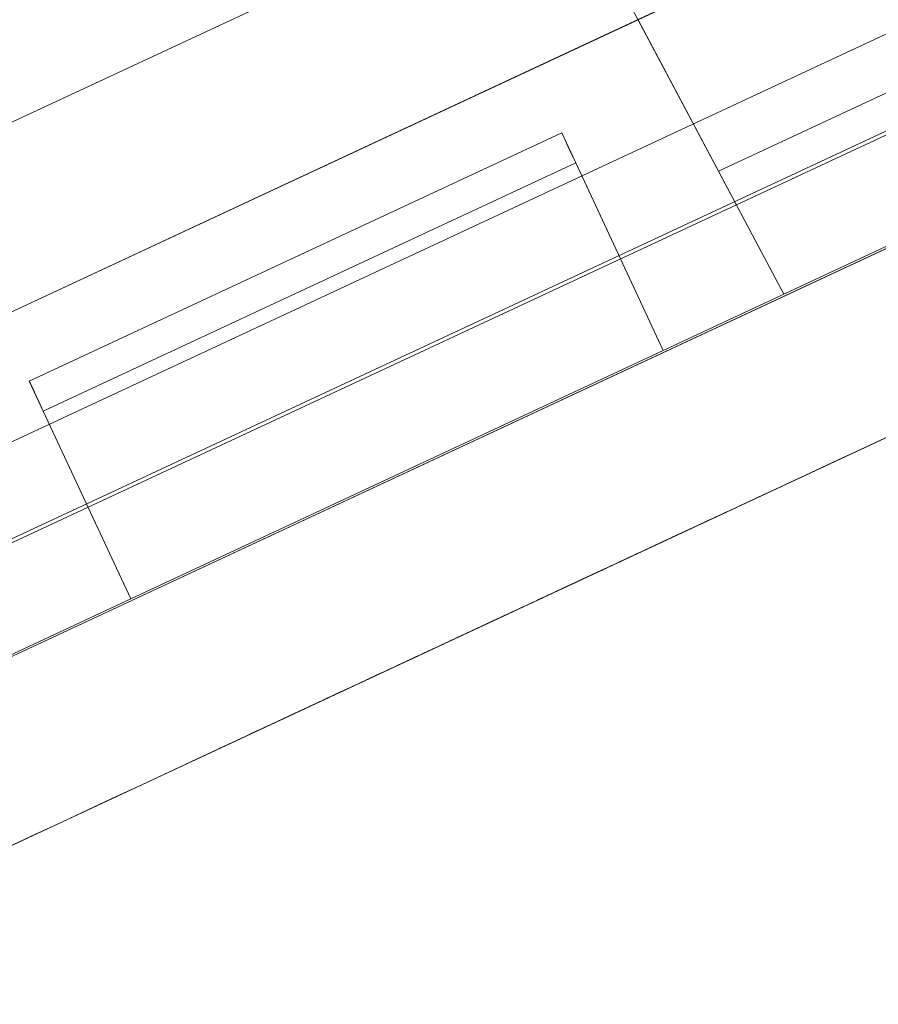
# Model space of a CAD drawing. Units: inches. Extents: x 0 to 19, y -3.9 to 0.8.
# Drawn here: x 11.8 to 12, y -3.1 to -2.8 of the extents above; entities that cross this region are included whole.
import ezdxf

# ---------------------------------------------------------------- set-up
doc = ezdxf.new("R2010")
doc.units = ezdxf.units.IN
doc.header["$MEASUREMENT"] = 0
doc.layers.add('1', color=7, linetype='Continuous', true_color=0xffffff)

# ---------------------------------------------------------------- blocks, each defined once
blk = doc.blocks.new('M02088CH_MODEL_WITH_SILK_SCRREN')
at = {"layer": '1', "color": 151, "linetype": 'Continuous', "lineweight": 18}
for p, q in [((18.07014, -0.0081, 0.00002), (9.98964, -3.7761, 0.00002)), ((9.98964, -3.7761, 3.46998), (18.07014, -0.0081, 3.46998)), ((9.99011, -3.77711, 0.05101), (18.07061, -0.0091, 0.05101)), ((18.07061, -0.0091, 3.41899), (9.99011, -3.77711, 3.41899)), ((18.08357, -0.03689, 0.081), (9.99477, -3.80876, 0.081)), ((9.99477, -3.80876, 3.389), (18.08357, -0.03689, 3.389)), ((18.10512, -0.08311, 3.389), (10.01633, -3.85498, 3.389)), ((18.10512, -0.08311, 0.081), (10.01633, -3.85498, 0.081)), ((10.35684, -3.63992, 2.17746), (13.96939, -1.95536, 2.17746)), ((13.96939, -1.95536, 1.23146), (10.35684, -3.63992, 1.23146)), ((13.96939, -1.95536, 2.98146), (10.35684, -3.63992, 2.98146)), ((10.35684, -3.63992, 0.42746), (13.96939, -1.95536, 0.42746)), ((13.99094, -2.00158, 1.23146), (10.3784, -3.68614, 1.23146)), ((13.99094, -2.00158, 2.17746), (10.3784, -3.68614, 2.17746)), ((13.99094, -2.00158, 2.98146), (10.3784, -3.68614, 2.98146)), ((13.99094, -2.00158, 0.42746), (10.3784, -3.68614, 0.42746))]:
    blk.add_line(p, q, dxfattribs=at)
at = {"layer": '1', "color": 12, "linetype": 'Continuous', "lineweight": 18, "extrusion": (0.422618, -0.906308, 0)}
for points, knots in [([(11.63879, -3.09841, 0.10746), (11.81003, -3.01856, 0.10746), (11.98127, -2.93871, 0.10746), (12.15251, -2.85886, 0.10746), (12.15251, -2.85886, 0.19672), (12.15251, -2.85886, 0.28597), (12.15251, -2.85886, 0.37523), (11.98127, -2.93871, 0.37523), (11.81003, -3.01856, 0.37523), (11.63879, -3.09841, 0.37523), (11.63879, -3.09841, 0.28597), (11.63879, -3.09841, 0.19672), (11.63879, -3.09841, 0.10746)], [0, 0, 0, 0, 0.339583, 0.339583, 0.339583, 0.5, 0.5, 0.5, 0.839583, 0.839583, 0.839583, 1, 1, 1, 1]), ([(11.63879, -3.09841, 1.85746), (11.81003, -3.01856, 1.85746), (11.98127, -2.93871, 1.85746), (12.15251, -2.85886, 1.85746), (12.15251, -2.85886, 1.94672), (12.15251, -2.85886, 2.03597), (12.15251, -2.85886, 2.12523), (11.98127, -2.93871, 2.12523), (11.81003, -3.01856, 2.12523), (11.63879, -3.09841, 2.12523), (11.63879, -3.09841, 2.03597), (11.63879, -3.09841, 1.94672), (11.63879, -3.09841, 1.85746)], [0, 0, 0, 0, 0.339583, 0.339583, 0.339583, 0.5, 0.5, 0.5, 0.839583, 0.839583, 0.839583, 1, 1, 1, 1]), ([(11.9273, -2.96387, 1.36721), (11.93222, -2.96158, 1.36925), (11.93748, -2.95913, 1.37041), (11.94273, -2.95668, 1.37156), (11.94693, -2.95472, 1.37041), (11.95113, -2.95276, 1.36925), (11.95534, -2.9508, 1.36809), (11.95849, -2.94933, 1.36577), (11.96164, -2.94786, 1.36345), (11.96479, -2.94639, 1.36113), (11.96689, -2.94541, 1.35534), (11.96899, -2.94443, 1.34954), (11.97109, -2.94345, 1.34374), (11.97109, -2.94345, 1.33679), (11.97109, -2.94345, 1.32983), (11.97109, -2.94345, 1.31477), (11.97109, -2.94345, 1.30665), (11.97109, -2.94345, 1.29854), (11.96899, -2.94443, 1.2939), (11.96689, -2.94541, 1.28926), (11.96479, -2.94639, 1.28463), (11.96164, -2.94786, 1.28115), (11.95849, -2.94933, 1.27767), (11.95534, -2.9508, 1.27419), (11.95113, -2.95276, 1.27303), (11.94693, -2.95472, 1.27188), (11.94273, -2.95668, 1.27072), (11.93748, -2.95913, 1.27188), (11.93222, -2.96158, 1.27303), (11.92697, -2.96403, 1.27419), (11.92382, -2.9655, 1.27767), (11.92067, -2.96697, 1.28115), (11.91752, -2.96844, 1.28463), (11.91541, -2.96942, 1.28926), (11.91331, -2.9704, 1.2939), (11.91121, -2.97138, 1.29854), (11.91121, -2.97138, 1.30665), (11.91121, -2.97138, 1.31477), (11.91121, -2.97138, 1.32983), (11.91121, -2.97138, 1.33679), (11.91121, -2.97138, 1.34374), (11.91331, -2.9704, 1.34954), (11.91541, -2.96942, 1.35534), (11.91752, -2.96844, 1.36113), (11.92067, -2.96697, 1.36345), (11.92382, -2.9655, 1.36577), (11.9273, -2.96387, 1.36721)], [0, 0, 0, 0, 0.063853, 0.063853, 0.063853, 0.115486, 0.115486, 0.115486, 0.160637, 0.160637, 0.160637, 0.228073, 0.228073, 0.228073, 0.303209, 0.303209, 0.390868, 0.390868, 0.390868, 0.446871, 0.446871, 0.446871, 0.5, 0.5, 0.5, 0.551632, 0.551632, 0.551632, 0.615486, 0.615486, 0.615486, 0.668615, 0.668615, 0.668615, 0.724618, 0.724618, 0.724618, 0.812276, 0.812276, 0.887412, 0.887412, 0.887412, 0.954849, 0.954849, 0.954849, 1, 1, 1, 1]), ([(11.93667, -2.9595, 1.28848), (11.93853, -2.95864, 1.28694), (11.94063, -2.95766, 1.28579), (11.94273, -2.95668, 1.28463), (11.94378, -2.95619, 1.28579), (11.94483, -2.9557, 1.28694), (11.94798, -2.95423, 1.29042), (11.95008, -2.95325, 1.29274), (11.95218, -2.95227, 1.29506), (11.95218, -2.95227, 1.29854), (11.95218, -2.95227, 1.30201), (11.95218, -2.95227, 1.30549), (11.95324, -2.95178, 1.31129), (11.95429, -2.95129, 1.31708), (11.95534, -2.9508, 1.32288), (11.95429, -2.95129, 1.32752), (11.95324, -2.95178, 1.33215), (11.95218, -2.95227, 1.33679), (11.95218, -2.95227, 1.34027), (11.95218, -2.95227, 1.34374), (11.95218, -2.95227, 1.34722), (11.95008, -2.95325, 1.34954), (11.94798, -2.95423, 1.35186), (11.94483, -2.9557, 1.35534), (11.94378, -2.95619, 1.3565), (11.94273, -2.95668, 1.35765), (11.94063, -2.95766, 1.3565), (11.93853, -2.95864, 1.35534), (11.93643, -2.95962, 1.35418), (11.93432, -2.9606, 1.35186), (11.93222, -2.96158, 1.34954), (11.93012, -2.96256, 1.34722), (11.93012, -2.96256, 1.34374), (11.93012, -2.96256, 1.34027), (11.93012, -2.96256, 1.33679), (11.92907, -2.96305, 1.33215), (11.92802, -2.96354, 1.32752), (11.92697, -2.96403, 1.32288), (11.92802, -2.96354, 1.31708), (11.92907, -2.96305, 1.31129), (11.93012, -2.96256, 1.30549), (11.93012, -2.96256, 1.30201), (11.93012, -2.96256, 1.29854), (11.93012, -2.96256, 1.29506), (11.93222, -2.96158, 1.29274), (11.93432, -2.9606, 1.29042), (11.93667, -2.9595, 1.28848)], [0, 0, 0, 0, 0.04558, 0.04558, 0.04558, 0.074407, 0.074407, 0.132061, 0.132061, 0.132061, 0.193212, 0.193212, 0.193212, 0.29715, 0.29715, 0.29715, 0.381194, 0.381194, 0.381194, 0.442346, 0.442346, 0.442346, 0.5, 0.5, 0.528827, 0.528827, 0.528827, 0.574407, 0.574407, 0.574407, 0.632061, 0.632061, 0.632061, 0.693212, 0.693212, 0.693212, 0.777257, 0.777257, 0.777257, 0.881194, 0.881194, 0.881194, 0.942346, 0.942346, 0.942346, 1, 1, 1, 1]), ([(11.86077, -2.9949, 1.3194), (11.86077, -2.9949, 1.32404), (11.86077, -2.9949, 1.32868), (11.86077, -2.9949, 1.33331), (11.86182, -2.99441, 1.33331), (11.86287, -2.99392, 1.33331), (11.86392, -2.99343, 1.33331), (11.86707, -2.99196, 1.33447), (11.87022, -2.99049, 1.33563), (11.87338, -2.98902, 1.33679), (11.87443, -2.98853, 1.33795), (11.87548, -2.98804, 1.33911), (11.87653, -2.98755, 1.34027), (11.87653, -2.98755, 1.34259), (11.87653, -2.98755, 1.3449), (11.87653, -2.98755, 1.34954), (11.87653, -2.98755, 1.35186), (11.87653, -2.98755, 1.35418), (11.87548, -2.98804, 1.35534), (11.87443, -2.98853, 1.3565), (11.87338, -2.98902, 1.35765), (11.87128, -2.99, 1.35881), (11.86917, -2.99098, 1.35997), (11.86707, -2.99196, 1.36113), (11.86497, -2.99294, 1.35997), (11.86287, -2.99392, 1.35881), (11.85867, -2.99588, 1.3565), (11.85657, -2.99686, 1.35534), (11.85447, -2.99784, 1.35418), (11.85447, -2.99784, 1.3507), (11.85447, -2.99784, 1.34722), (11.85447, -2.99784, 1.34374), (11.84921, -3.00029, 1.34374), (11.84396, -3.00274, 1.34374), (11.83871, -3.00519, 1.34374), (11.83871, -3.00519, 1.34838), (11.83871, -3.00519, 1.35302), (11.83871, -3.00519, 1.35765), (11.84081, -3.00421, 1.36113), (11.84291, -3.00323, 1.36461), (11.84501, -3.00225, 1.36809), (11.84816, -3.00078, 1.36925), (11.85131, -2.99931, 1.37041), (11.85447, -2.99784, 1.37156), (11.85867, -2.99588, 1.37272), (11.86287, -2.99392, 1.37388), (11.86707, -2.99196, 1.37504), (11.87022, -2.99049, 1.37504), (11.87338, -2.98902, 1.37504), (11.87653, -2.98755, 1.37504), (11.87968, -2.98608, 1.37272), (11.88283, -2.98461, 1.37041), (11.88598, -2.98314, 1.36809), (11.88808, -2.98216, 1.36577), (11.89019, -2.98118, 1.36345), (11.89229, -2.9802, 1.36113), (11.89334, -2.97971, 1.3565), (11.89439, -2.97922, 1.35186), (11.89544, -2.97873, 1.34722), (11.89544, -2.97873, 1.3449), (11.89544, -2.97873, 1.34259), (11.89544, -2.97873, 1.34027), (11.89439, -2.97922, 1.33911), (11.89334, -2.97971, 1.33795), (11.89229, -2.9802, 1.33679), (11.88914, -2.98167, 1.33447), (11.88598, -2.98314, 1.33215), (11.88283, -2.98461, 1.32983), (11.88598, -2.98314, 1.32752), (11.88914, -2.98167, 1.3252), (11.89229, -2.9802, 1.32288), (11.89334, -2.97971, 1.32056), (11.89439, -2.97922, 1.31824), (11.89544, -2.97873, 1.31592), (11.89649, -2.97824, 1.31245), (11.89754, -2.97775, 1.30897), (11.89859, -2.97726, 1.30549), (11.89754, -2.97775, 1.30085), (11.89649, -2.97824, 1.29622), (11.89544, -2.97873, 1.29158), (11.89334, -2.97971, 1.28926), (11.89124, -2.98069, 1.28694), (11.88914, -2.98167, 1.28463), (11.88598, -2.98314, 1.28231), (11.88283, -2.98461, 1.27999), (11.87968, -2.98608, 1.27767), (11.87548, -2.98804, 1.27651), (11.87128, -2.99, 1.27535), (11.86707, -2.99196, 1.27419), (11.86392, -2.99343, 1.27419), (11.86077, -2.9949, 1.27419), (11.85762, -2.99637, 1.27419), (11.85447, -2.99784, 1.27535), (11.85131, -2.99931, 1.27651), (11.84816, -3.00078, 1.27767), (11.84501, -3.00225, 1.28115), (11.84186, -3.00372, 1.28463), (11.83871, -3.00519, 1.2881), (11.83871, -3.00519, 1.29158), (11.83871, -3.00519, 1.29506), (11.83871, -3.00519, 1.29854), (11.83766, -3.00568, 1.30085), (11.83661, -3.00617, 1.30317), (11.83556, -3.00666, 1.30549), (11.84186, -3.00372, 1.30549), (11.84816, -3.00078, 1.30549), (11.85447, -2.99784, 1.30549), (11.85447, -2.99784, 1.30201), (11.85447, -2.99784, 1.29854), (11.85447, -2.99784, 1.29506), (11.85657, -2.99686, 1.2939), (11.85867, -2.99588, 1.29274), (11.86287, -2.99392, 1.29042), (11.86497, -2.99294, 1.28926), (11.86707, -2.99196, 1.2881), (11.86812, -2.99147, 1.28926), (11.86917, -2.99098, 1.29042), (11.87022, -2.99049, 1.29158), (11.87233, -2.98951, 1.29274), (11.87443, -2.98853, 1.2939), (11.87653, -2.98755, 1.29506), (11.87758, -2.98706, 1.29622), (11.87863, -2.98657, 1.29738), (11.87968, -2.98608, 1.29854), (11.87968, -2.98608, 1.30085), (11.87968, -2.98608, 1.30317), (11.87968, -2.98608, 1.30549), (11.87863, -2.98657, 1.30781), (11.87758, -2.98706, 1.31013), (11.87548, -2.98804, 1.31477), (11.87443, -2.98853, 1.31708), (11.87338, -2.98902, 1.3194), (11.86917, -2.99098, 1.3194), (11.86497, -2.99294, 1.3194), (11.86077, -2.9949, 1.3194)], [0, 0, 0, 0, 0.029962, 0.029962, 0.029962, 0.037453, 0.037453, 0.037453, 0.06114, 0.06114, 0.06114, 0.071734, 0.071734, 0.071734, 0.086715, 0.086715, 0.101696, 0.101696, 0.101696, 0.112289, 0.112289, 0.112289, 0.129039, 0.129039, 0.129039, 0.145788, 0.145788, 0.162538, 0.162538, 0.162538, 0.18501, 0.18501, 0.18501, 0.222463, 0.222463, 0.222463, 0.252425, 0.252425, 0.252425, 0.279433, 0.279433, 0.279433, 0.30312, 0.30312, 0.30312, 0.334005, 0.334005, 0.334005, 0.356477, 0.356477, 0.356477, 0.383485, 0.383485, 0.383485, 0.404671, 0.404671, 0.404671, 0.435556, 0.435556, 0.435556, 0.450537, 0.450537, 0.450537, 0.46113, 0.46113, 0.46113, 0.488138, 0.488138, 0.488138, 0.515146, 0.515146, 0.515146, 0.531895, 0.531895, 0.531895, 0.555583, 0.555583, 0.555583, 0.586467, 0.586467, 0.586467, 0.607654, 0.607654, 0.607654, 0.634662, 0.634662, 0.634662, 0.665546, 0.665546, 0.665546, 0.688018, 0.688018, 0.688018, 0.711705, 0.711705, 0.711705, 0.743485, 0.743485, 0.743485, 0.765957, 0.765957, 0.765957, 0.782707, 0.782707, 0.782707, 0.82765, 0.82765, 0.82765, 0.850122, 0.850122, 0.850122, 0.866872, 0.866872, 0.883621, 0.883621, 0.883621, 0.894215, 0.894215, 0.894215, 0.910964, 0.910964, 0.910964, 0.921557, 0.921557, 0.921557, 0.936539, 0.936539, 0.936539, 0.953288, 0.953288, 0.970038, 0.970038, 0.970038, 1, 1, 1, 1])]:
    blk.add_open_spline(points, degree=3, knots=knots, dxfattribs=at)
at = {"layer": '1', "color": 12, "linetype": 'Continuous', "lineweight": 18, "extrusion": (-0.422618, 0.906308, -3.8e-14)}
blk.add_open_spline([(11.90215, -2.9756, 3.04854), (11.90845, -2.97266, 3.04854), (11.91476, -2.96972, 3.04854), (11.92106, -2.96678, 3.04854), (11.92211, -2.96629, 3.04622), (11.92316, -2.9658, 3.0439), (11.92421, -2.96531, 3.04158), (11.92631, -2.96433, 3.04042), (11.92841, -2.96336, 3.03926), (11.93051, -2.96238, 3.0381), (11.93262, -2.9614, 3.03926), (11.93472, -2.96042, 3.04042), (11.93682, -2.95944, 3.04158), (11.93787, -2.95895, 3.04274), (11.93892, -2.95846, 3.0439), (11.93997, -2.95797, 3.04506), (11.94102, -2.95748, 3.04854), (11.94207, -2.95699, 3.05201), (11.94417, -2.95601, 3.05897), (11.94522, -2.95552, 3.06245), (11.94627, -2.95503, 3.06592), (11.94312, -2.9565, 3.06477), (11.93997, -2.95797, 3.06361), (11.93367, -2.96091, 3.06129), (11.93051, -2.96238, 3.06013), (11.92736, -2.96385, 3.05897), (11.92421, -2.96531, 3.06013), (11.92106, -2.96678, 3.06129), (11.91791, -2.96825, 3.06245), (11.91476, -2.96972, 3.06477), (11.9116, -2.97119, 3.06708), (11.90845, -2.97266, 3.0694), (11.90635, -2.97364, 3.07288), (11.90425, -2.97462, 3.07636), (11.90215, -2.9756, 3.07983), (11.90215, -2.9756, 3.08331), (11.90215, -2.9756, 3.08679), (11.90215, -2.9756, 3.09027), (11.9032, -2.97511, 3.0949), (11.90425, -2.97462, 3.09954), (11.9053, -2.97413, 3.10418), (11.9074, -2.97315, 3.10881), (11.9095, -2.97217, 3.11345), (11.9116, -2.97119, 3.11809), (11.91476, -2.96972, 3.12041), (11.91791, -2.96825, 3.12272), (11.92106, -2.96678, 3.12504), (11.92526, -2.96482, 3.12504), (11.92946, -2.96287, 3.12504), (11.93682, -2.95944, 3.12504), (11.93997, -2.95797, 3.12504), (11.94312, -2.9565, 3.12504), (11.94522, -2.95552, 3.12272), (11.94732, -2.95454, 3.12041), (11.94942, -2.95356, 3.11809), (11.95153, -2.95258, 3.11693), (11.95363, -2.9516, 3.11577), (11.95573, -2.95062, 3.11461), (11.95678, -2.95013, 3.11113), (11.95783, -2.94964, 3.10765), (11.95888, -2.94915, 3.10418), (11.95993, -2.94866, 3.09954), (11.96098, -2.94817, 3.0949), (11.96308, -2.94719, 3.08563), (11.96413, -2.9467, 3.08099), (11.96518, -2.94621, 3.07636), (11.96413, -2.9467, 3.06824), (11.96308, -2.94719, 3.06013), (11.96203, -2.94768, 3.05201), (11.95888, -2.94915, 3.04622), (11.95573, -2.95062, 3.04042), (11.95258, -2.95209, 3.03463), (11.94942, -2.95356, 3.03231), (11.94627, -2.95503, 3.02999), (11.94312, -2.9565, 3.02767), (11.93892, -2.95846, 3.02651), (11.93472, -2.96042, 3.02535), (11.93051, -2.96238, 3.02419), (11.92736, -2.96385, 3.02535), (11.92421, -2.96531, 3.02651), (11.91791, -2.96825, 3.02883), (11.91476, -2.96972, 3.02999), (11.9116, -2.97119, 3.03115), (11.9095, -2.97217, 3.03347), (11.9074, -2.97315, 3.03579), (11.9053, -2.97413, 3.0381), (11.90425, -2.97462, 3.04158), (11.9032, -2.97511, 3.04506), (11.90215, -2.9756, 3.04854)], degree=3, knots=[0, 0, 0, 0, 0.055165, 0.055165, 0.055165, 0.075724, 0.075724, 0.075724, 0.096283, 0.096283, 0.096283, 0.116841, 0.116841, 0.116841, 0.129844, 0.129844, 0.129844, 0.158918, 0.158918, 0.187993, 0.187993, 0.187993, 0.217067, 0.217067, 0.246142, 0.246142, 0.246142, 0.275216, 0.275216, 0.275216, 0.308366, 0.308366, 0.308366, 0.341516, 0.341516, 0.341516, 0.369099, 0.369099, 0.369099, 0.407007, 0.407007, 0.407007, 0.448125, 0.448125, 0.448125, 0.481275, 0.481275, 0.481275, 0.518052, 0.518052, 0.545634, 0.545634, 0.545634, 0.571639, 0.571639, 0.571639, 0.592198, 0.592198, 0.592198, 0.621273, 0.621273, 0.621273, 0.659181, 0.659181, 0.69709, 0.69709, 0.69709, 0.762102, 0.762102, 0.762102, 0.815713, 0.815713, 0.815713, 0.848863, 0.848863, 0.848863, 0.886771, 0.886771, 0.886771, 0.915846, 0.915846, 0.94492, 0.94492, 0.94492, 0.970925, 0.970925, 0.970925, 1, 1, 1, 1], dxfattribs=at)
at = {"layer": '1', "color": 12, "linetype": 'Continuous', "lineweight": 18, "extrusion": (-0.422618, 0.906308, -3.41e-14)}
blk.add_open_spline([(11.92762, -2.96373, 3.07704), (11.92946, -2.96287, 3.07636), (11.93157, -2.96189, 3.07636), (11.93472, -2.96042, 3.07636), (11.93577, -2.95993, 3.07636), (11.93682, -2.95944, 3.07636), (11.93787, -2.95895, 3.07752), (11.93892, -2.95846, 3.07868), (11.94102, -2.95748, 3.08099), (11.94207, -2.95699, 3.08215), (11.94312, -2.9565, 3.08331), (11.94417, -2.95601, 3.08563), (11.94522, -2.95552, 3.08795), (11.94627, -2.95503, 3.09027), (11.94522, -2.95552, 3.09374), (11.94417, -2.95601, 3.09722), (11.94312, -2.9565, 3.1007), (11.94312, -2.9565, 3.10186), (11.94312, -2.9565, 3.10302), (11.94312, -2.9565, 3.10418), (11.94102, -2.95748, 3.10534), (11.93892, -2.95846, 3.1065), (11.93472, -2.96042, 3.10881), (11.93262, -2.9614, 3.10997), (11.93051, -2.96238, 3.11113), (11.92841, -2.96336, 3.10997), (11.92631, -2.96433, 3.10881), (11.92421, -2.96531, 3.10765), (11.92316, -2.9658, 3.10534), (11.92211, -2.96629, 3.10302), (11.92001, -2.96727, 3.09838), (11.91896, -2.96776, 3.09606), (11.91791, -2.96825, 3.09374), (11.91896, -2.96776, 3.09027), (11.92001, -2.96727, 3.08679), (11.92106, -2.96678, 3.08331), (11.92211, -2.96629, 3.08215), (11.92316, -2.9658, 3.08099), (11.92526, -2.96482, 3.07868), (11.92631, -2.96433, 3.07752), (11.92762, -2.96373, 3.07704)], degree=3, knots=[0, 0, 0, 0, 0.068032, 0.068032, 0.102048, 0.102048, 0.102048, 0.150154, 0.150154, 0.198261, 0.198261, 0.198261, 0.274323, 0.274323, 0.274323, 0.381891, 0.381891, 0.381891, 0.415908, 0.415908, 0.415908, 0.49197, 0.49197, 0.568032, 0.568032, 0.568032, 0.644095, 0.644095, 0.644095, 0.720157, 0.720157, 0.796219, 0.796219, 0.796219, 0.903788, 0.903788, 0.903788, 0.951894, 0.951894, 1, 1, 1, 1], dxfattribs=at)
at = {"layer": '1', "color": 12, "linetype": 'Continuous', "lineweight": 18, "extrusion": (0.422618, -0.906308, -2.5e-14)}
blk.add_open_spline([(11.84542, -3.00206, 3.09027), (11.84017, -3.00451, 3.09027), (11.83491, -3.00696, 3.09027), (11.82966, -3.0094, 3.09027), (11.82966, -3.0094, 3.09374), (11.82966, -3.0094, 3.09722), (11.82966, -3.0094, 3.1007), (11.83071, -3.00891, 3.10418), (11.83176, -3.00842, 3.10765), (11.83281, -3.00793, 3.11113), (11.83596, -3.00647, 3.11461), (11.83912, -3.005, 3.11809), (11.84227, -3.00353, 3.12156), (11.84542, -3.00206, 3.12272), (11.84857, -3.00059, 3.12388), (11.85172, -2.99912, 3.12504), (11.85382, -2.99814, 3.12504), (11.85592, -2.99716, 3.12504), (11.86223, -2.99422, 3.12504), (11.86643, -2.99226, 3.12504), (11.87063, -2.9903, 3.12504), (11.87378, -2.98883, 3.12272), (11.87694, -2.98736, 3.12041), (11.88009, -2.98589, 3.11809), (11.88219, -2.98491, 3.11461), (11.88429, -2.98393, 3.11113), (11.88639, -2.98295, 3.10765), (11.88744, -2.98246, 3.10302), (11.88849, -2.98197, 3.09838), (11.88954, -2.98148, 3.09374), (11.88954, -2.98148, 3.09027), (11.88954, -2.98148, 3.08679), (11.88954, -2.98148, 3.08331), (11.88744, -2.98246, 3.07983), (11.88534, -2.98344, 3.07636), (11.88324, -2.98442, 3.07288), (11.87904, -2.98638, 3.0694), (11.87483, -2.98834, 3.06592), (11.86643, -2.99226, 3.05897), (11.86223, -2.99422, 3.05549), (11.85803, -2.99618, 3.05201), (11.85592, -2.99716, 3.0497), (11.85382, -2.99814, 3.04738), (11.85172, -2.99912, 3.04506), (11.86433, -2.99324, 3.04506), (11.87694, -2.98736, 3.04506), (11.88954, -2.98148, 3.04506), (11.88954, -2.98148, 3.03926), (11.88954, -2.98148, 3.03347), (11.88954, -2.98148, 3.02767), (11.86958, -2.99079, 3.02767), (11.84962, -3.0001, 3.02767), (11.82966, -3.0094, 3.02767), (11.82966, -3.0094, 3.02999), (11.82966, -3.0094, 3.03231), (11.82966, -3.0094, 3.03463), (11.83071, -3.00891, 3.0381), (11.83176, -3.00842, 3.04158), (11.83281, -3.00793, 3.04506), (11.83491, -3.00696, 3.04854), (11.83701, -3.00598, 3.05201), (11.83912, -3.005, 3.05549), (11.84227, -3.00353, 3.05897), (11.84542, -3.00206, 3.06245), (11.84857, -3.00059, 3.06592), (11.85487, -2.99765, 3.07056), (11.86118, -2.99471, 3.0752), (11.86748, -2.99177, 3.07983), (11.86853, -2.99128, 3.08215), (11.86958, -2.99079, 3.08447), (11.87063, -2.9903, 3.08679), (11.87063, -2.9903, 3.08911), (11.87063, -2.9903, 3.09143), (11.87063, -2.9903, 3.09722), (11.87063, -2.9903, 3.1007), (11.87063, -2.9903, 3.10418), (11.86853, -2.99128, 3.10534), (11.86643, -2.99226, 3.1065), (11.86433, -2.99324, 3.10765), (11.86328, -2.99373, 3.10765), (11.86223, -2.99422, 3.10765), (11.85803, -2.99618, 3.10765), (11.85487, -2.99765, 3.10765), (11.85172, -2.99912, 3.10765), (11.85067, -2.99961, 3.1065), (11.84962, -3.0001, 3.10534), (11.84857, -3.00059, 3.10418), (11.84752, -3.00108, 3.09954), (11.84647, -3.00157, 3.0949), (11.84542, -3.00206, 3.09027)], degree=3, knots=[0, 0, 0, 0, 0.038295, 0.038295, 0.038295, 0.061272, 0.061272, 0.061272, 0.085491, 0.085491, 0.085491, 0.117985, 0.117985, 0.117985, 0.142205, 0.142205, 0.142205, 0.157523, 0.157523, 0.188159, 0.188159, 0.188159, 0.215773, 0.215773, 0.215773, 0.243388, 0.243388, 0.243388, 0.274967, 0.274967, 0.274967, 0.297943, 0.297943, 0.297943, 0.325558, 0.325558, 0.325558, 0.363853, 0.363853, 0.402148, 0.402148, 0.402148, 0.42381, 0.42381, 0.42381, 0.515718, 0.515718, 0.515718, 0.554012, 0.554012, 0.554012, 0.699532, 0.699532, 0.699532, 0.71485, 0.71485, 0.71485, 0.73907, 0.73907, 0.73907, 0.766684, 0.766684, 0.766684, 0.799178, 0.799178, 0.799178, 0.854408, 0.854408, 0.854408, 0.871534, 0.871534, 0.871534, 0.886852, 0.886852, 0.909828, 0.909828, 0.909828, 0.926954, 0.926954, 0.926954, 0.934613, 0.934613, 0.95759, 0.95759, 0.95759, 0.968421, 0.968421, 0.968421, 1, 1, 1, 1], dxfattribs=at)
blk = doc.blocks.new('M01667BI_MODEL')
at = {"layer": '1', "color": 183, "linetype": 'Continuous', "lineweight": 18}
for p, q in [((1.150686, 0.458231, -1.278719), (1.174671, 0.000567, -1.290704)), ((1.150686, 0.458231, 0.471281), (1.174671, 0.000567, 0.459296)), ((1.167146, 0.144163, 0.372293), (0.927854, 0.144163, 0.372293)), ((1.167146, 0.144163, -1.377707), (0.927854, 0.144163, -1.377707)), ((-0.543703, 0.093, 1.200757), (3.273703, 0.093, 1.200757)), ((-0.543703, 0.093, -0.549243), (3.273703, 0.093, -0.549243)), ((1.190404, 0.093, -1.600919), (0.76, 0.093, -1.600919)), ((1.190404, 0.093, -0.020198), (0.76, 0.093, -0.020198)), ((0.913143, 0.093, -0.095198), (1.181857, 0.093, -0.095198)), ((0.913143, 0.093, 1.524931), (1.181857, 0.093, 1.524931)), ((0.925173, 0.093, 0.317427), (1.169827, 0.093, 0.317427)), ((0.925173, 0.093, -1.432573), (1.169827, 0.093, -1.432573)), ((1.560173, 0.093, -1.338417), (1.169827, 0.093, -1.338417)), ((1.1725, 0.042, -1.334851), (1.169827, 0.093, -1.338417)), ((1.560173, 0.093, 0.411583), (1.169827, 0.093, 0.411583)), ((1.169827, 0.093, -1.432573), (1.169827, 0.093, -1.338417)), ((1.169827, 0.093, 0.317427), (1.169827, 0.093, 0.411583)), ((1.1725, 0.042, 0.415149), (1.169827, 0.093, 0.411583)), ((0.96, 0.072048, 1.15679), (0.96, 0.072048, 1.197063)), ((1.135, 0.072048, 1.15679), (0.96, 0.072048, 1.15679)), ((1.135, 0.072048, 1.197063), (0.96, 0.072048, 1.197063)), ((0.96, 0.000567, -0.565541), (0.96, 0.072048, -0.552937)), ((1.135, 0.072048, -0.59321), (0.96, 0.072048, -0.59321)), ((0.96, 0.000567, 1.184459), (0.96, 0.072048, 1.197063)), ((1.135, 0.072048, -0.552937), (0.96, 0.072048, -0.552937)), ((0.96, 0.072048, -0.59321), (0.96, 0.072048, -0.552937)), ((1.135, 0.072048, 1.197063), (1.135, 0.000567, 1.184459)), ((1.135, 0.072048, -0.59321), (1.135, 0.072048, -0.552937)), ((1.135, 0.072048, 1.15679), (1.135, 0.072048, 1.197063)), ((1.135, 0.072048, -0.552937), (1.135, 0.000567, -0.565541)), ((1.135, 0.062222, 1.146792), (0.96, 0.062222, 1.146792)), ((0.96, 0.000567, -0.604284), (0.96, 0.062222, -0.603208)), ((0.96, 0.000567, 1.145716), (0.96, 0.062222, 1.146792)), ((1.135, 0.062222, -0.603208), (0.96, 0.062222, -0.603208)), ((1.135, 0.000567, 1.145716), (1.135, 0.062222, 1.146792)), ((1.135, 0.000567, -0.604284), (1.135, 0.062222, -0.603208)), ((-0.517549, 0.057906, 1.607291), (3.247549, 0.057906, 1.607291)), ((3.247549, 0.057906, -1.692693), (-0.517549, 0.057906, -1.692693)), ((1.1725, 0.042, -1.298009), (1.174671, 0.000567, -1.290704)), ((1.1725, 0.042, -1.334851), (1.1725, 0.042, -1.298009)), ((1.1725, 0.042, 0.415149), (1.5575, 0.042, 0.415149)), ((1.1725, 0.042, 0.451991), (1.174671, 0.000567, 0.459296)), ((1.1725, 0.042, -1.334851), (1.5575, 0.042, -1.334851)), ((1.1725, 0.042, -1.298009), (1.293223, 0.042, -1.298009)), ((1.1725, 0.042, 0.415149), (1.1725, 0.042, 0.451991)), ((1.1725, 0.042, 0.451991), (1.293223, 0.042, 0.451991)), ((-0.621197, 0, -0.531865), (3.351197, 0, -0.531865)), ((-0.621197, 0, 0.425757), (3.351197, 0, 0.425757)), ((-0.621197, 0, -1.324243), (3.351197, 0, -1.324243)), ((-0.621197, 0, 1.218135), (3.351197, 0, 1.218135)), ((3.34707, 0, 1.547327), (-0.61707, 0, 1.547327)), ((-0.61707, 0, -1.63273), (3.34707, 0, -1.63273)), ((0.5, 0.000567, -0.565541), (0.96, 0.000567, -0.565541)), ((0.5, 0.000567, 1.184459), (0.96, 0.000567, 1.184459)), ((0.96, 0.000567, -0.565541), (0.96, 0.000567, -0.604284)), ((0.96, 0.000567, 1.184459), (0.96, 0.000567, 1.145716)), ((0.96, 0.000567, -0.565541), (1.135, 0.000567, -0.565541)), ((0.96, 0.000567, 1.184459), (1.135, 0.000567, 1.184459)), ((1.135, 0.000567, 1.145716), (0.96, 0.000567, 1.145716)), ((1.135, 0.000567, -0.604284), (0.96, 0.000567, -0.604284)), ((1.135, 0.000567, 1.184459), (1.135, 0.000567, 1.145716)), ((1.135, 0.000567, -0.565541), (1.135, 0.000567, -0.604284)), ((1.135, 0.000567, -0.565541), (1.595, 0.000567, -0.565541)), ((1.135, 0.000567, 1.184459), (1.595, 0.000567, 1.184459)), ((1.2925, 0.000567, 0.459296), (1.174671, 0.000567, 0.459296)), ((1.2925, 0.000567, -1.290704), (1.174671, 0.000567, -1.290704)), ((-0.620307, -0.051, 0.426647), (3.350307, -0.051, 0.426647)), ((-0.620307, -0.051, 1.217245), (3.350307, -0.051, 1.217245)), ((-0.620307, -0.051, -0.532755), (3.350307, -0.051, -0.532755)), ((-0.620307, -0.051, -1.323353), (3.350307, -0.051, -1.323353)), ((3.2659, -0.051, 1.185359), (-0.5359, -0.051, 1.185359)), ((3.2659, -0.051, -0.564641), (-0.5359, -0.051, -0.564641)), ((1.2934, -0.051, -1.292054), (0.8016, -0.051, -1.292054)), ((1.2934, -0.051, 0.457946), (0.8016, -0.051, 0.457946))]:
    blk.add_line(p, q, dxfattribs=at)
at = {"layer": '1', "color": 183, "linetype": 'Continuous', "lineweight": 18, "extrusion": (-1, 0, 2.3e-15)}
for centre in [(-0.062048, 1.15679, -0.96), (-0.062048, -0.59321, -0.96), (-0.062048, -0.59321, -1.135), (-0.062048, 1.15679, -1.135)]:
    blk.add_arc(centre, 0.01, 180, 269, dxfattribs=at)
blk = doc.blocks.new('M01667AG')
at = {"layer": '1', "color": 12, "linetype": 'Continuous', "lineweight": 18, "extrusion": (0.422618, -0.906308, 0)}
for points, knots in [([(11.63879, -3.09841, 0.10746), (11.81003, -3.01856, 0.10746), (11.98127, -2.93871, 0.10746), (12.15251, -2.85886, 0.10746), (12.15251, -2.85886, 0.19672), (12.15251, -2.85886, 0.28597), (12.15251, -2.85886, 0.37523), (11.98127, -2.93871, 0.37523), (11.81003, -3.01856, 0.37523), (11.63879, -3.09841, 0.37523), (11.63879, -3.09841, 0.28597), (11.63879, -3.09841, 0.19672), (11.63879, -3.09841, 0.10746)], [0, 0, 0, 0, 0.339583, 0.339583, 0.339583, 0.5, 0.5, 0.5, 0.839583, 0.839583, 0.839583, 1, 1, 1, 1]), ([(11.63879, -3.09841, 1.85746), (11.81003, -3.01856, 1.85746), (11.98127, -2.93871, 1.85746), (12.15251, -2.85886, 1.85746), (12.15251, -2.85886, 1.94672), (12.15251, -2.85886, 2.03597), (12.15251, -2.85886, 2.12523), (11.98127, -2.93871, 2.12523), (11.81003, -3.01856, 2.12523), (11.63879, -3.09841, 2.12523), (11.63879, -3.09841, 2.03597), (11.63879, -3.09841, 1.94672), (11.63879, -3.09841, 1.85746)], [0, 0, 0, 0, 0.339583, 0.339583, 0.339583, 0.5, 0.5, 0.5, 0.839583, 0.839583, 0.839583, 1, 1, 1, 1]), ([(11.85624, -2.99701, 1.3194), (11.85624, -2.99701, 1.32404), (11.85624, -2.99701, 1.32868), (11.85624, -2.99701, 1.33331), (11.85729, -2.99652, 1.33331), (11.85834, -2.99603, 1.33331), (11.85939, -2.99554, 1.33331), (11.86254, -2.99407, 1.33447), (11.86569, -2.9926, 1.33563), (11.86884, -2.99113, 1.33679), (11.8699, -2.99064, 1.33795), (11.87095, -2.99015, 1.33911), (11.872, -2.98966, 1.34027), (11.872, -2.98966, 1.34259), (11.872, -2.98966, 1.3449), (11.872, -2.98966, 1.34954), (11.872, -2.98966, 1.35186), (11.872, -2.98966, 1.35418), (11.87095, -2.99015, 1.35534), (11.8699, -2.99064, 1.3565), (11.86884, -2.99113, 1.35765), (11.86674, -2.99211, 1.35881), (11.86464, -2.99309, 1.35997), (11.86254, -2.99407, 1.36113), (11.86044, -2.99505, 1.35997), (11.85834, -2.99603, 1.35881), (11.85414, -2.99799, 1.3565), (11.85204, -2.99897, 1.35534), (11.84993, -2.99995, 1.35418), (11.84993, -2.99995, 1.3507), (11.84993, -2.99995, 1.34722), (11.84993, -2.99995, 1.34374), (11.84468, -3.0024, 1.34374), (11.83943, -3.00485, 1.34374), (11.83418, -3.0073, 1.34374), (11.83418, -3.0073, 1.34838), (11.83418, -3.0073, 1.35302), (11.83418, -3.0073, 1.35765), (11.83628, -3.00632, 1.36113), (11.83838, -3.00534, 1.36461), (11.84048, -3.00436, 1.36809), (11.84363, -3.00289, 1.36925), (11.84678, -3.00142, 1.37041), (11.84993, -2.99995, 1.37156), (11.85414, -2.99799, 1.37272), (11.85834, -2.99603, 1.37388), (11.86254, -2.99407, 1.37504), (11.86569, -2.9926, 1.37504), (11.86884, -2.99113, 1.37504), (11.872, -2.98966, 1.37504), (11.87515, -2.98819, 1.37272), (11.8783, -2.98672, 1.37041), (11.88145, -2.98525, 1.36809), (11.88355, -2.98427, 1.36577), (11.88565, -2.98329, 1.36345), (11.88776, -2.98231, 1.36113), (11.88881, -2.98182, 1.3565), (11.88986, -2.98133, 1.35186), (11.89091, -2.98084, 1.34722), (11.89091, -2.98084, 1.3449), (11.89091, -2.98084, 1.34259), (11.89091, -2.98084, 1.34027), (11.88986, -2.98133, 1.33911), (11.88881, -2.98182, 1.33795), (11.88776, -2.98231, 1.33679), (11.8846, -2.98378, 1.33447), (11.88145, -2.98525, 1.33215), (11.8783, -2.98672, 1.32983), (11.88145, -2.98525, 1.32752), (11.8846, -2.98378, 1.3252), (11.88776, -2.98231, 1.32288), (11.88881, -2.98182, 1.32056), (11.88986, -2.98133, 1.31824), (11.89091, -2.98084, 1.31592), (11.89196, -2.98035, 1.31245), (11.89301, -2.97987, 1.30897), (11.89406, -2.97938, 1.30549), (11.89301, -2.97987, 1.30085), (11.89196, -2.98035, 1.29622), (11.89091, -2.98084, 1.29158), (11.88881, -2.98182, 1.28926), (11.8867, -2.9828, 1.28694), (11.8846, -2.98378, 1.28463), (11.88145, -2.98525, 1.28231), (11.8783, -2.98672, 1.27999), (11.87515, -2.98819, 1.27767), (11.87095, -2.99015, 1.27651), (11.86674, -2.99211, 1.27535), (11.86254, -2.99407, 1.27419), (11.85939, -2.99554, 1.27419), (11.85624, -2.99701, 1.27419), (11.85309, -2.99848, 1.27419), (11.84993, -2.99995, 1.27535), (11.84678, -3.00142, 1.27651), (11.84363, -3.00289, 1.27767), (11.84048, -3.00436, 1.28115), (11.83733, -3.00583, 1.28463), (11.83418, -3.0073, 1.2881), (11.83418, -3.0073, 1.29158), (11.83418, -3.0073, 1.29506), (11.83418, -3.0073, 1.29854), (11.83313, -3.00779, 1.30085), (11.83208, -3.00828, 1.30317), (11.83102, -3.00877, 1.30549), (11.83733, -3.00583, 1.30549), (11.84363, -3.00289, 1.30549), (11.84993, -2.99995, 1.30549), (11.84993, -2.99995, 1.30201), (11.84993, -2.99995, 1.29854), (11.84993, -2.99995, 1.29506), (11.85204, -2.99897, 1.2939), (11.85414, -2.99799, 1.29274), (11.85834, -2.99603, 1.29042), (11.86044, -2.99505, 1.28926), (11.86254, -2.99407, 1.2881), (11.86359, -2.99358, 1.28926), (11.86464, -2.99309, 1.29042), (11.86569, -2.9926, 1.29158), (11.86779, -2.99162, 1.29274), (11.8699, -2.99064, 1.2939), (11.872, -2.98966, 1.29506), (11.87305, -2.98917, 1.29622), (11.8741, -2.98868, 1.29738), (11.87515, -2.98819, 1.29854), (11.87515, -2.98819, 1.30085), (11.87515, -2.98819, 1.30317), (11.87515, -2.98819, 1.30549), (11.8741, -2.98868, 1.30781), (11.87305, -2.98917, 1.31013), (11.87095, -2.99015, 1.31477), (11.8699, -2.99064, 1.31708), (11.86884, -2.99113, 1.3194), (11.86464, -2.99309, 1.3194), (11.86044, -2.99505, 1.3194), (11.85624, -2.99701, 1.3194)], [0, 0, 0, 0, 0.029962, 0.029962, 0.029962, 0.037453, 0.037453, 0.037453, 0.06114, 0.06114, 0.06114, 0.071734, 0.071734, 0.071734, 0.086715, 0.086715, 0.101696, 0.101696, 0.101696, 0.112289, 0.112289, 0.112289, 0.129039, 0.129039, 0.129039, 0.145788, 0.145788, 0.162538, 0.162538, 0.162538, 0.18501, 0.18501, 0.18501, 0.222463, 0.222463, 0.222463, 0.252425, 0.252425, 0.252425, 0.279433, 0.279433, 0.279433, 0.30312, 0.30312, 0.30312, 0.334005, 0.334005, 0.334005, 0.356477, 0.356477, 0.356477, 0.383485, 0.383485, 0.383485, 0.404671, 0.404671, 0.404671, 0.435556, 0.435556, 0.435556, 0.450537, 0.450537, 0.450537, 0.46113, 0.46113, 0.46113, 0.488138, 0.488138, 0.488138, 0.515146, 0.515146, 0.515146, 0.531895, 0.531895, 0.531895, 0.555583, 0.555583, 0.555583, 0.586467, 0.586467, 0.586467, 0.607654, 0.607654, 0.607654, 0.634662, 0.634662, 0.634662, 0.665546, 0.665546, 0.665546, 0.688018, 0.688018, 0.688018, 0.711705, 0.711705, 0.711705, 0.743485, 0.743485, 0.743485, 0.765957, 0.765957, 0.765957, 0.782707, 0.782707, 0.782707, 0.82765, 0.82765, 0.82765, 0.850122, 0.850122, 0.850122, 0.866872, 0.866872, 0.883621, 0.883621, 0.883621, 0.894215, 0.894215, 0.894215, 0.910964, 0.910964, 0.910964, 0.921557, 0.921557, 0.921557, 0.936539, 0.936539, 0.936539, 0.953288, 0.953288, 0.970038, 0.970038, 0.970038, 1, 1, 1, 1])]:
    blk.add_open_spline(points, degree=3, knots=knots, dxfattribs=at)
at = {"layer": '1', "color": 12, "linetype": 'Continuous', "lineweight": 18, "extrusion": (-0.422618, 0.906308, 1.48e-14)}
blk.add_open_spline([(11.91121, -2.97138, 1.29854), (11.91752, -2.96844, 1.29854), (11.92382, -2.9655, 1.29854), (11.93012, -2.96256, 1.29854), (11.93117, -2.96207, 1.29622), (11.93222, -2.96158, 1.2939), (11.93327, -2.96109, 1.29158), (11.93538, -2.96011, 1.29042), (11.93748, -2.95913, 1.28926), (11.93958, -2.95815, 1.2881), (11.94168, -2.95717, 1.28926), (11.94378, -2.95619, 1.29042), (11.94588, -2.95521, 1.29158), (11.94693, -2.95472, 1.29274), (11.94798, -2.95423, 1.2939), (11.94903, -2.95374, 1.29506), (11.95008, -2.95325, 1.29854), (11.95113, -2.95276, 1.30201), (11.95324, -2.95178, 1.30897), (11.95429, -2.95129, 1.31245), (11.95534, -2.9508, 1.31592), (11.95218, -2.95227, 1.31477), (11.94903, -2.95374, 1.31361), (11.94273, -2.95668, 1.31129), (11.93958, -2.95815, 1.31013), (11.93643, -2.95962, 1.30897), (11.93327, -2.96109, 1.31013), (11.93012, -2.96256, 1.31129), (11.92697, -2.96403, 1.31245), (11.92382, -2.9655, 1.31477), (11.92067, -2.96697, 1.31708), (11.91752, -2.96844, 1.3194), (11.91541, -2.96942, 1.32288), (11.91331, -2.9704, 1.32636), (11.91121, -2.97138, 1.32983), (11.91121, -2.97138, 1.33331), (11.91121, -2.97138, 1.33679), (11.91121, -2.97138, 1.34027), (11.91226, -2.97089, 1.3449), (11.91331, -2.9704, 1.34954), (11.91436, -2.96991, 1.35418), (11.91647, -2.96893, 1.35881), (11.91857, -2.96795, 1.36345), (11.92067, -2.96697, 1.36809), (11.92382, -2.9655, 1.37041), (11.92697, -2.96403, 1.37272), (11.93012, -2.96256, 1.37504), (11.93432, -2.9606, 1.37504), (11.93853, -2.95864, 1.37504), (11.94588, -2.95521, 1.37504), (11.94903, -2.95374, 1.37504), (11.95218, -2.95227, 1.37504), (11.95429, -2.95129, 1.37272), (11.95639, -2.95031, 1.37041), (11.95849, -2.94933, 1.36809), (11.96059, -2.94835, 1.36693), (11.96269, -2.94737, 1.36577), (11.96479, -2.94639, 1.36461), (11.96584, -2.9459, 1.36113), (11.96689, -2.94541, 1.35765), (11.96794, -2.94492, 1.35418), (11.96899, -2.94443, 1.34954), (11.97004, -2.94394, 1.3449), (11.97215, -2.94296, 1.33563), (11.9732, -2.94247, 1.33099), (11.97425, -2.94198, 1.32636), (11.9732, -2.94247, 1.31824), (11.97215, -2.94296, 1.31013), (11.97109, -2.94345, 1.30201), (11.96794, -2.94492, 1.29622), (11.96479, -2.94639, 1.29042), (11.96164, -2.94786, 1.28463), (11.95849, -2.94933, 1.28231), (11.95534, -2.9508, 1.27999), (11.95218, -2.95227, 1.27767), (11.94798, -2.95423, 1.27651), (11.94378, -2.95619, 1.27535), (11.93958, -2.95815, 1.27419), (11.93643, -2.95962, 1.27535), (11.93327, -2.96109, 1.27651), (11.92697, -2.96403, 1.27883), (11.92382, -2.9655, 1.27999), (11.92067, -2.96697, 1.28115), (11.91857, -2.96795, 1.28347), (11.91647, -2.96893, 1.28579), (11.91436, -2.96991, 1.2881), (11.91331, -2.9704, 1.29158), (11.91226, -2.97089, 1.29506), (11.91121, -2.97138, 1.29854)], degree=3, knots=[0, 0, 0, 0, 0.055165, 0.055165, 0.055165, 0.075724, 0.075724, 0.075724, 0.096283, 0.096283, 0.096283, 0.116841, 0.116841, 0.116841, 0.129844, 0.129844, 0.129844, 0.158918, 0.158918, 0.187993, 0.187993, 0.187993, 0.217067, 0.217067, 0.246142, 0.246142, 0.246142, 0.275216, 0.275216, 0.275216, 0.308366, 0.308366, 0.308366, 0.341516, 0.341516, 0.341516, 0.369099, 0.369099, 0.369099, 0.407007, 0.407007, 0.407007, 0.448125, 0.448125, 0.448125, 0.481275, 0.481275, 0.481275, 0.518052, 0.518052, 0.545634, 0.545634, 0.545634, 0.571639, 0.571639, 0.571639, 0.592198, 0.592198, 0.592198, 0.621273, 0.621273, 0.621273, 0.659181, 0.659181, 0.69709, 0.69709, 0.69709, 0.762102, 0.762102, 0.762102, 0.815713, 0.815713, 0.815713, 0.848863, 0.848863, 0.848863, 0.886771, 0.886771, 0.886771, 0.915846, 0.915846, 0.94492, 0.94492, 0.94492, 0.970925, 0.970925, 0.970925, 1, 1, 1, 1], dxfattribs=at)
at = {"layer": '1', "color": 12, "linetype": 'Continuous', "lineweight": 18, "extrusion": (-0.422618, 0.906308, 4.9e-15)}
blk.add_open_spline([(11.91968, -2.96743, 3.10765), (11.91863, -2.96792, 3.1007), (11.91758, -2.96841, 3.09374), (11.91653, -2.9689, 3.08679), (11.91863, -2.96792, 3.08795), (11.92073, -2.96694, 3.08911), (11.92283, -2.96596, 3.09027), (11.92598, -2.96449, 3.09143), (11.92913, -2.96302, 3.09259), (11.93229, -2.96155, 3.09374), (11.93544, -2.96008, 3.09259), (11.93859, -2.95861, 3.09143), (11.94489, -2.95567, 3.08911), (11.94805, -2.9542, 3.08795), (11.9512, -2.95273, 3.08679), (11.9533, -2.95175, 3.08331), (11.9554, -2.95077, 3.07983), (11.9575, -2.94979, 3.07636), (11.9575, -2.94979, 3.07172), (11.9575, -2.94979, 3.06708), (11.9575, -2.94979, 3.05781), (11.9575, -2.94979, 3.05317), (11.9575, -2.94979, 3.04854), (11.9554, -2.95077, 3.04506), (11.9533, -2.95175, 3.04158), (11.9512, -2.95273, 3.0381), (11.94805, -2.9542, 3.03579), (11.94489, -2.95567, 3.03347), (11.94174, -2.95714, 3.03115), (11.93964, -2.95812, 3.02999), (11.93754, -2.9591, 3.02883), (11.93544, -2.96008, 3.02767), (11.93229, -2.96155, 3.02651), (11.92913, -2.96302, 3.02535), (11.92598, -2.96449, 3.02419), (11.92283, -2.96596, 3.02535), (11.91968, -2.96743, 3.02651), (11.91653, -2.9689, 3.02767), (11.91338, -2.97037, 3.02999), (11.91022, -2.97184, 3.03231), (11.90707, -2.97331, 3.03463), (11.90497, -2.97429, 3.03694), (11.90287, -2.97527, 3.03926), (11.90077, -2.97625, 3.04158), (11.89972, -2.97674, 3.04622), (11.89867, -2.97723, 3.05085), (11.89762, -2.97772, 3.05549), (11.90287, -2.97527, 3.05549), (11.90812, -2.97282, 3.05549), (11.91338, -2.97037, 3.05549), (11.91548, -2.96939, 3.05201), (11.91758, -2.96841, 3.04854), (11.91968, -2.96743, 3.04506), (11.92073, -2.96694, 3.0439), (11.92178, -2.96645, 3.04274), (11.92283, -2.96596, 3.04158), (11.92388, -2.96547, 3.04158), (11.92493, -2.96498, 3.04158), (11.92808, -2.96351, 3.04158), (11.93019, -2.96253, 3.04158), (11.93229, -2.96155, 3.04158), (11.93439, -2.96057, 3.04274), (11.93649, -2.95959, 3.0439), (11.93859, -2.95861, 3.04506), (11.93859, -2.95861, 3.04738), (11.93859, -2.95861, 3.0497), (11.93859, -2.95861, 3.05201), (11.93964, -2.95812, 3.05433), (11.94069, -2.95763, 3.05665), (11.94174, -2.95714, 3.05897), (11.94069, -2.95763, 3.06361), (11.93964, -2.95812, 3.06824), (11.93859, -2.95861, 3.07288), (11.93649, -2.95959, 3.07404), (11.93439, -2.96057, 3.0752), (11.93229, -2.96155, 3.07636), (11.93019, -2.96253, 3.07636), (11.92808, -2.96351, 3.07636), (11.92493, -2.96498, 3.07636), (11.92388, -2.96547, 3.07636), (11.92283, -2.96596, 3.07636), (11.92073, -2.96694, 3.07404), (11.91863, -2.96792, 3.07172), (11.91653, -2.9689, 3.0694), (11.91128, -2.97135, 3.07056), (11.90602, -2.9738, 3.07172), (11.90077, -2.97625, 3.07288), (11.90287, -2.97527, 3.09027), (11.90497, -2.97429, 3.10765), (11.90707, -2.97331, 3.12504), (11.92283, -2.96596, 3.12504), (11.93859, -2.95861, 3.12504), (11.95435, -2.95126, 3.12504), (11.95435, -2.95126, 3.11925), (11.95435, -2.95126, 3.11345), (11.95435, -2.95126, 3.10765), (11.94279, -2.95665, 3.10765), (11.93124, -2.96204, 3.10765), (11.91968, -2.96743, 3.10765)], degree=3, knots=[0, 0, 0, 0, 0.043871, 0.043871, 0.043871, 0.059998, 0.059998, 0.059998, 0.082806, 0.082806, 0.082806, 0.105613, 0.105613, 0.12842, 0.12842, 0.12842, 0.154425, 0.154425, 0.154425, 0.183274, 0.183274, 0.212124, 0.212124, 0.212124, 0.238128, 0.238128, 0.238128, 0.264133, 0.264133, 0.264133, 0.28026, 0.28026, 0.28026, 0.303067, 0.303067, 0.303067, 0.325875, 0.325875, 0.325875, 0.351879, 0.351879, 0.351879, 0.372279, 0.372279, 0.372279, 0.402016, 0.402016, 0.402016, 0.438078, 0.438078, 0.438078, 0.464082, 0.464082, 0.464082, 0.474282, 0.474282, 0.474282, 0.481494, 0.481494, 0.495919, 0.495919, 0.495919, 0.512046, 0.512046, 0.512046, 0.526471, 0.526471, 0.526471, 0.542598, 0.542598, 0.542598, 0.572335, 0.572335, 0.572335, 0.588463, 0.588463, 0.588463, 0.602887, 0.602887, 0.6101, 0.6101, 0.6101, 0.630499, 0.630499, 0.630499, 0.667275, 0.667275, 0.667275, 0.776418, 0.776418, 0.776418, 0.884603, 0.884603, 0.884603, 0.920664, 0.920664, 0.920664, 1, 1, 1, 1], dxfattribs=at)
at = {"layer": '1', "color": 12, "linetype": 'Continuous', "lineweight": 18, "extrusion": (-0.422618, 0.906308, -5.36e-14)}
blk.add_open_spline([(11.93668, -2.9595, 1.32704), (11.93853, -2.95864, 1.32636), (11.94063, -2.95766, 1.32636), (11.94378, -2.95619, 1.32636), (11.94483, -2.9557, 1.32636), (11.94588, -2.95521, 1.32636), (11.94693, -2.95472, 1.32752), (11.94798, -2.95423, 1.32868), (11.95008, -2.95325, 1.33099), (11.95113, -2.95276, 1.33215), (11.95218, -2.95227, 1.33331), (11.95324, -2.95178, 1.33563), (11.95429, -2.95129, 1.33795), (11.95534, -2.9508, 1.34027), (11.95429, -2.95129, 1.34374), (11.95324, -2.95178, 1.34722), (11.95218, -2.95227, 1.3507), (11.95218, -2.95227, 1.35186), (11.95218, -2.95227, 1.35302), (11.95218, -2.95227, 1.35418), (11.95008, -2.95325, 1.35534), (11.94798, -2.95423, 1.3565), (11.94378, -2.95619, 1.35881), (11.94168, -2.95717, 1.35997), (11.93958, -2.95815, 1.36113), (11.93748, -2.95913, 1.35997), (11.93538, -2.96011, 1.35881), (11.93327, -2.96109, 1.35765), (11.93222, -2.96158, 1.35534), (11.93117, -2.96207, 1.35302), (11.92907, -2.96305, 1.34838), (11.92802, -2.96354, 1.34606), (11.92697, -2.96403, 1.34374), (11.92802, -2.96354, 1.34027), (11.92907, -2.96305, 1.33679), (11.93012, -2.96256, 1.33331), (11.93117, -2.96207, 1.33215), (11.93222, -2.96158, 1.33099), (11.93432, -2.9606, 1.32868), (11.93538, -2.96011, 1.32752), (11.93668, -2.9595, 1.32704)], degree=3, knots=[0, 0, 0, 0, 0.068032, 0.068032, 0.102048, 0.102048, 0.102048, 0.150154, 0.150154, 0.198261, 0.198261, 0.198261, 0.274323, 0.274323, 0.274323, 0.381891, 0.381891, 0.381891, 0.415908, 0.415908, 0.415908, 0.49197, 0.49197, 0.568032, 0.568032, 0.568032, 0.644095, 0.644095, 0.644095, 0.720157, 0.720157, 0.796219, 0.796219, 0.796219, 0.903788, 0.903788, 0.903788, 0.951894, 0.951894, 1, 1, 1, 1], dxfattribs=at)
at = {"layer": '1', "color": 12, "linetype": 'Continuous', "lineweight": 18, "extrusion": (0.422618, -0.906308, -3.29e-14)}
blk.add_open_spline([(11.84482, -3.00233, 3.09374), (11.84482, -3.00233, 3.09838), (11.84482, -3.00233, 3.10302), (11.84482, -3.00233, 3.10765), (11.84587, -3.00184, 3.10765), (11.84692, -3.00135, 3.10765), (11.84797, -3.00086, 3.10765), (11.85113, -2.99939, 3.10881), (11.85428, -2.99793, 3.10997), (11.85743, -2.99646, 3.11113), (11.85953, -2.99548, 3.11229), (11.86163, -2.9945, 3.11345), (11.86583, -2.99254, 3.11577), (11.86794, -2.99156, 3.11693), (11.87004, -2.99058, 3.11809), (11.87004, -2.99058, 3.12041), (11.87004, -2.99058, 3.12272), (11.87004, -2.99058, 3.12504), (11.87529, -2.98813, 3.12504), (11.88054, -2.98568, 3.12504), (11.8858, -2.98323, 3.12504), (11.8858, -2.98323, 3.09259), (11.8858, -2.98323, 3.06013), (11.8858, -2.98323, 3.02767), (11.87949, -2.98617, 3.02767), (11.87319, -2.98911, 3.02767), (11.86688, -2.99205, 3.02767), (11.86688, -2.99205, 3.0497), (11.86688, -2.99205, 3.07172), (11.86688, -2.99205, 3.09374), (11.85953, -2.99548, 3.09374), (11.85218, -2.9989, 3.09374), (11.84482, -3.00233, 3.09374)], degree=3, knots=[0, 0, 0, 0, 0.05023, 0.05023, 0.05023, 0.062787, 0.062787, 0.062787, 0.102497, 0.102497, 0.102497, 0.130576, 0.130576, 0.158655, 0.158655, 0.158655, 0.18377, 0.18377, 0.18377, 0.246557, 0.246557, 0.246557, 0.598164, 0.598164, 0.598164, 0.673508, 0.673508, 0.673508, 0.912098, 0.912098, 0.912098, 1, 1, 1, 1], dxfattribs=at)
at = {"layer": '1', "color": 3, "linetype": 'Continuous', "lineweight": 18}
blk.add_blockref('M02088CH_MODEL_WITH_SILK_SCRREN', (0, 0), dxfattribs=at)
at = {"layer": '1', "color": 3, "linetype": 'Continuous', "lineweight": 18, "rotation": 25}
blk.add_blockref('M01667BI_MODEL', (10.926, -3.37451, 1.75751), dxfattribs=at)

msp = doc.modelspace()

# ---------------------------------------------------------------- block references
at = {"layer": '1', "color": 3, "linetype": 'Continuous', "lineweight": 13}
msp.add_blockref('M01667AG', (0, 0), dxfattribs=at)

doc.saveas('drawing.dxf')
